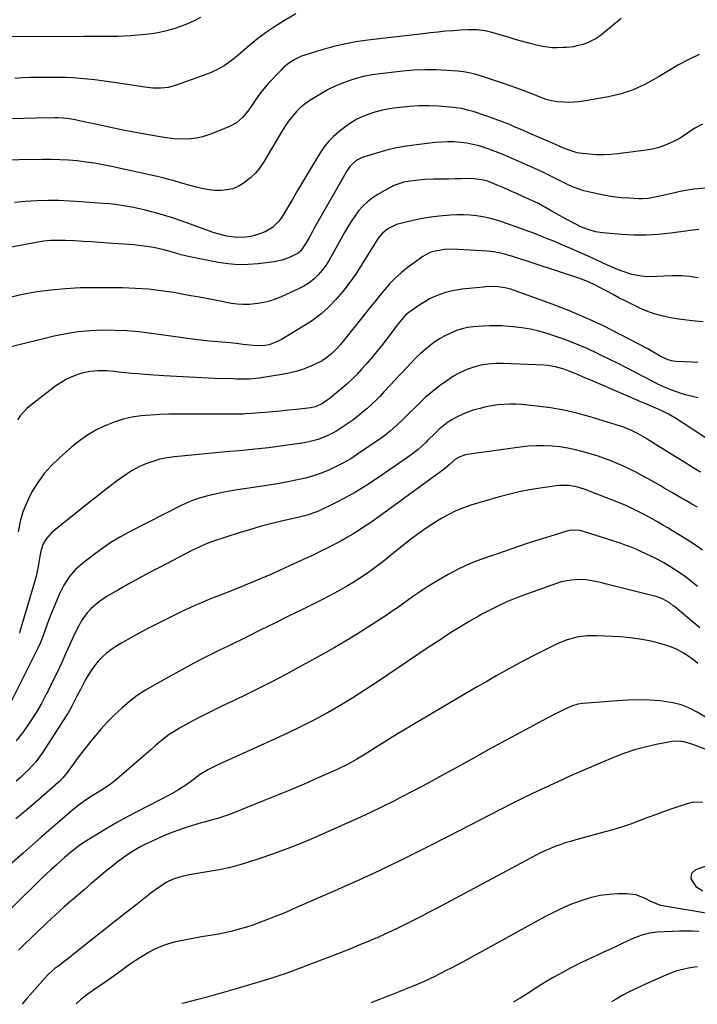
# Model space of a CAD drawing. Units: inches. Extents: x 1862536 to 1867869, y 437078 to 442403.
# Drawn here: x 1865566 to 1865887, y 437091 to 437559 of the extents above; entities that cross this region are included whole.
import ezdxf

# ---------------------------------------------------------------- set-up
doc = ezdxf.new("R2010")
doc.units = ezdxf.units.IN
doc.header["$MEASUREMENT"] = 0
doc.layers.add('7', color=7, linetype='Continuous')
doc.layers.add('8', color=7, linetype='Continuous')

msp = doc.modelspace()

# ---------------------------------------------------------------- linework, layer by layer
at = {"layer": '7', "color": 18}
for points in [[(1865651.58, 437559.61, 1804), (1865648.5, 437558.01, 1804), (1865645.36, 437556.55, 1804), (1865642.13, 437555.29, 1804), (1865638.85, 437554.16, 1804), (1865635.5, 437553.25, 1804), (1865632.12, 437552.47, 1804), (1865628.7, 437551.89, 1804), (1865625.25, 437551.46, 1804), (1865621.86, 437551.13, 1804), (1865618.7, 437550.88, 1804), (1865615.54, 437550.69, 1804), (1865612.38, 437550.59, 1804), (1865609.21, 437550.57, 1804), (1865606.04, 437550.58, 1804), (1865602.87, 437550.59, 1804), (1865599.71, 437550.59, 1804), (1865596.54, 437550.59, 1804), (1865559.76, 437550.47, 1804)], [(1865696.78, 437561.31, 1802), (1865691.43, 437558.19, 1802), (1865687.11, 437555.51, 1802), (1865682.9, 437552.68, 1802), (1865678.84, 437549.62, 1802), (1865674.9, 437546.41, 1802), (1865669.29, 437541.59, 1802), (1865666.11, 437539.04, 1802), (1865662.77, 437536.71, 1802), (1865659.24, 437534.69, 1802), (1865655.52, 437533.07, 1802), (1865652.43, 437531.91, 1802), (1865649.78, 437530.93, 1802), (1865647.13, 437529.96, 1802), (1865644.48, 437528.99, 1802), (1865640.07, 437527.41, 1802), (1865636.45, 437526.43, 1802), (1865632.72, 437526.01, 1802), (1865628.94, 437526.06, 1802), (1865625.19, 437526.46, 1802), (1865611.69, 437528.54, 1802), (1865608.26, 437529.04, 1802), (1865604.82, 437529.52, 1802), (1865601.39, 437529.95, 1802), (1865597.94, 437530.35, 1802), (1865594.49, 437530.67, 1802), (1865591.04, 437530.93, 1802), (1865587.58, 437531.08, 1802), (1865584.12, 437531.17, 1802), (1865582.23, 437531.18, 1802), (1865578.47, 437531.19, 1802), (1865574.72, 437531.15, 1802), (1865570.97, 437531.06, 1802), (1865567.22, 437530.93, 1802), (1865563.47, 437530.71, 1802)], [(1865888.06, 437542.03, 1798), (1865883.13, 437539.6, 1798), (1865878.27, 437537.05, 1798), (1865873.52, 437534.3, 1798), (1865868.83, 437531.44, 1798), (1865867.71, 437530.72, 1798), (1865862.38, 437527.75, 1798), (1865856.87, 437525.22, 1798), (1865851.11, 437523.37, 1798), (1865845.17, 437521.96, 1798), (1865833.25, 437519.87, 1798), (1865830.96, 437519.56, 1798), (1865826.34, 437519.31, 1798), (1865824.03, 437519.39, 1798), (1865820.71, 437519.61, 1798), (1865817.44, 437520.15, 1798), (1865816.17, 437520.53, 1798), (1865815.55, 437520.75, 1798), (1865809.48, 437523.09, 1798), (1865805.81, 437524.47, 1798), (1865802.14, 437525.82, 1798), (1865798.45, 437527.12, 1798), (1865794.74, 437528.39, 1798), (1865784.33, 437531.88, 1798), (1865781.67, 437532.67, 1798), (1865778.99, 437533.31, 1798), (1865776.26, 437533.76, 1798), (1865773.51, 437534.08, 1798), (1865768.53, 437534.47, 1798), (1865763.27, 437534.73, 1798), (1865758.01, 437534.78, 1798), (1865752.76, 437534.54, 1798), (1865747.51, 437534.09, 1798), (1865736.86, 437532.88, 1798), (1865733.19, 437532.35, 1798), (1865729.54, 437531.67, 1798), (1865725.95, 437530.77, 1798), (1865722.38, 437529.73, 1798), (1865718.9, 437528.45, 1798), (1865715.49, 437527.02, 1798), (1865712.19, 437525.35, 1798), (1865708.96, 437523.52, 1798), (1865703.48, 437520.15, 1798), (1865701.26, 437518.63, 1798), (1865699.17, 437516.98, 1798), (1865697.26, 437515.12, 1798), (1865695.46, 437513.12, 1798), (1865693.81, 437510.99, 1798), (1865692.23, 437508.8, 1798), (1865690.74, 437506.55, 1798), (1865689.32, 437504.26, 1798), (1865681.59, 437491.09, 1798), (1865679.72, 437488.33, 1798), (1865677.64, 437485.76, 1798), (1865675.24, 437483.49, 1798), (1865672.64, 437481.4, 1798), (1865671.8, 437480.8, 1798), (1865669.38, 437479.42, 1798), (1865666.85, 437478.35, 1798), (1865664.18, 437477.75, 1798), (1865661.4, 437477.46, 1798), (1865658.56, 437477.55, 1798), (1865655.74, 437477.79, 1798), (1865652.95, 437478.28, 1798), (1865650.18, 437478.92, 1798), (1865644.23, 437480.56, 1798), (1865641.63, 437481.3, 1798), (1865639.04, 437482.07, 1798), (1865636.44, 437482.8, 1798), (1865633.82, 437483.44, 1798), (1865609.34, 437488.85, 1798), (1865605.29, 437489.67, 1798), (1865601.22, 437490.4, 1798), (1865597.14, 437491, 1798), (1865593.04, 437491.51, 1798), (1865588.92, 437491.87, 1798), (1865584.8, 437492.13, 1798), (1865580.67, 437492.23, 1798), (1865576.54, 437492.24, 1798), (1865554.54, 437491.84, 1798)], [(1865889.66, 437509.04, 1796), (1865886, 437507.01, 1796), (1865882.54, 437504.66, 1796), (1865879.07, 437502.34, 1796), (1865875.37, 437500.4, 1796), (1865871.25, 437498.64, 1796), (1865868.53, 437497.73, 1796), (1865865.74, 437497.06, 1796), (1865862.9, 437496.56, 1796), (1865849.49, 437494.82, 1796), (1865846.13, 437494.51, 1796), (1865842.78, 437494.37, 1796), (1865839.42, 437494.46, 1796), (1865836.07, 437494.72, 1796), (1865831.17, 437495.27, 1796), (1865830.27, 437495.41, 1796), (1865825.92, 437496.73, 1796), (1865824.24, 437497.44, 1796), (1865820.21, 437499.24, 1796), (1865818.18, 437500.13, 1796), (1865814.12, 437501.89, 1796), (1865810.04, 437503.62, 1796), (1865805.97, 437505.38, 1796), (1865803.94, 437506.26, 1796), (1865801.19, 437507.47, 1796), (1865797.77, 437508.92, 1796), (1865794.32, 437510.3, 1796), (1865790.84, 437511.58, 1796), (1865787.33, 437512.79, 1796), (1865780.87, 437514.93, 1796), (1865778.22, 437515.69, 1796), (1865775.54, 437516.33, 1796), (1865772.82, 437516.76, 1796), (1865770.07, 437517.05, 1796), (1865764.41, 437517.44, 1796), (1865759.85, 437517.62, 1796), (1865755.3, 437517.63, 1796), (1865750.76, 437517.37, 1796), (1865746.23, 437516.93, 1796), (1865743.25, 437516.55, 1796), (1865740.22, 437516.07, 1796), (1865737.23, 437515.47, 1796), (1865734.28, 437514.68, 1796), (1865731.36, 437513.76, 1796), (1865728.54, 437512.62, 1796), (1865725.8, 437511.31, 1796), (1865723.21, 437509.74, 1796), (1865720.7, 437508, 1796), (1865717.19, 437505.3, 1796), (1865714.65, 437503.11, 1796), (1865712.31, 437500.77, 1796), (1865710.24, 437498.17, 1796), (1865708.35, 437495.41, 1796), (1865706.13, 437491.72, 1796), (1865703.28, 437486.98, 1796), (1865700.45, 437482.23, 1796), (1865697.64, 437477.47, 1796), (1865694.85, 437472.7, 1796), (1865691.01, 437466.12, 1796), (1865689.88, 437464.41, 1796), (1865688.63, 437462.8, 1796), (1865685.66, 437459.99, 1796), (1865682.2, 437457.85, 1796), (1865678.36, 437456.48, 1796), (1865675.21, 437455.72, 1796), (1865673, 437455.33, 1796), (1865668.56, 437455.15, 1796), (1865664.11, 437455.77, 1796), (1865659.75, 437456.89, 1796), (1865657.61, 437457.61, 1796), (1865645.13, 437462.17, 1796), (1865641.45, 437463.46, 1796), (1865637.75, 437464.69, 1796), (1865634.02, 437465.83, 1796), (1865630.27, 437466.9, 1796), (1865628.37, 437467.42, 1796), (1865625.55, 437468.14, 1796), (1865622.71, 437468.82, 1796), (1865619.86, 437469.41, 1796), (1865617, 437469.94, 1796), (1865614.12, 437470.39, 1796), (1865611.24, 437470.79, 1796), (1865608.34, 437471.11, 1796), (1865605.44, 437471.38, 1796), (1865594.9, 437472.2, 1796), (1865589.65, 437472.51, 1796), (1865584.4, 437472.71, 1796), (1865579.14, 437472.72, 1796), (1865573.88, 437472.62, 1796), (1865568.63, 437472.3, 1796), (1865563.41, 437471.81, 1796)], [(1865891.14, 437478.54, 1794), (1865885.52, 437478.14, 1794), (1865879.89, 437477.24, 1794), (1865871.65, 437475.32, 1794), (1865867.13, 437474.32, 1794), (1865864.11, 437473.76, 1794), (1865861.06, 437473.53, 1794), (1865859.53, 437473.56, 1794), (1865854.94, 437473.8, 1794), (1865851.12, 437474.1, 1794), (1865847.31, 437474.52, 1794), (1865843.54, 437475.13, 1794), (1865839.77, 437475.87, 1794), (1865836.17, 437476.66, 1794), (1865833.4, 437477.38, 1794), (1865830.67, 437478.23, 1794), (1865828.01, 437479.27, 1794), (1865825.4, 437480.44, 1794), (1865823.14, 437481.55, 1794), (1865820.26, 437482.99, 1794), (1865817.4, 437484.48, 1794), (1865814.52, 437485.94, 1794), (1865811.6, 437487.3, 1794), (1865798.33, 437493.2, 1794), (1865795.47, 437494.42, 1794), (1865792.59, 437495.59, 1794), (1865789.68, 437496.69, 1794), (1865786.55, 437497.79, 1794), (1865783.68, 437498.65, 1794), (1865780.78, 437499.39, 1794), (1865777.83, 437499.92, 1794), (1865774.85, 437500.33, 1794), (1865771.86, 437500.53, 1794), (1865768.86, 437500.6, 1794), (1865765.87, 437500.48, 1794), (1865762.88, 437500.22, 1794), (1865752.72, 437499.01, 1794), (1865748.22, 437498.35, 1794), (1865743.76, 437497.54, 1794), (1865739.36, 437496.48, 1794), (1865734.98, 437495.27, 1794), (1865728.73, 437493.35, 1794), (1865727.55, 437492.9, 1794), (1865725.37, 437491.66, 1794), (1865722.62, 437489.04, 1794), (1865721.19, 437486.94, 1794), (1865705.56, 437459.61, 1794), (1865704.67, 437458.04, 1794), (1865702.9, 437454.88, 1794), (1865701.12, 437451.66, 1794), (1865699.1, 437448.85, 1794), (1865697.82, 437447.71, 1794), (1865694.03, 437445.82, 1794), (1865690.36, 437444.51, 1794), (1865686.53, 437443.74, 1794), (1865678.93, 437442.75, 1794), (1865674.17, 437442.36, 1794), (1865669.42, 437442.29, 1794), (1865664.68, 437442.67, 1794), (1865659.96, 437443.37, 1794), (1865646.54, 437446.03, 1794), (1865642.38, 437446.98, 1794), (1865638.29, 437448.19, 1794), (1865634.2, 437449.39, 1794), (1865630.04, 437450.33, 1794), (1865627.15, 437450.85, 1794), (1865622.4, 437451.48, 1794), (1865620.01, 437451.7, 1794), (1865607.77, 437452.59, 1794), (1865603.81, 437452.86, 1794), (1865599.85, 437453.12, 1794), (1865595.89, 437453.34, 1794), (1865591.93, 437453.55, 1794), (1865587.48, 437453.76, 1794), (1865584, 437453.84, 1794), (1865580.53, 437453.74, 1794), (1865577.07, 437453.44, 1794), (1865573.63, 437452.91, 1794), (1865532.13, 437445.12, 1794)], [(1865887.97, 437459.05, 1792), (1865883.87, 437458.51, 1792), (1865881.83, 437458.23, 1792), (1865874.43, 437457.2, 1792), (1865868.68, 437456.6, 1792), (1865862.92, 437456.26, 1792), (1865857.15, 437456.3, 1792), (1865851.38, 437456.59, 1792), (1865842.21, 437457.38, 1792), (1865838.99, 437457.86, 1792), (1865835.86, 437458.77, 1792), (1865832.82, 437459.97, 1792), (1865831.33, 437460.65, 1792), (1865829.86, 437461.37, 1792), (1865825.38, 437463.68, 1792), (1865821.8, 437465.6, 1792), (1865818.28, 437467.66, 1792), (1865815.26, 437469.49, 1792), (1865813.86, 437470.3, 1792), (1865811.94, 437471.27, 1792), (1865804.42, 437474.73, 1792), (1865801.42, 437476.08, 1792), (1865798.41, 437477.42, 1792), (1865795.39, 437478.71, 1792), (1865792.36, 437479.98, 1792), (1865788.18, 437481.7, 1792), (1865787.21, 437482.06, 1792), (1865785.25, 437482.62, 1792), (1865781.18, 437483.11, 1792), (1865780.15, 437483.12, 1792), (1865775.03, 437483.01, 1792), (1865772.18, 437482.96, 1792), (1865769.32, 437482.91, 1792), (1865766.46, 437482.86, 1792), (1865763.61, 437482.82, 1792), (1865762.09, 437482.81, 1792), (1865757.9, 437482.65, 1792), (1865753.73, 437482.3, 1792), (1865751.1, 437481.97, 1792), (1865748.08, 437481.39, 1792), (1865743.69, 437479.99, 1792), (1865740.93, 437478.64, 1792), (1865735.61, 437475.62, 1792), (1865733.08, 437473.98, 1792), (1865730.71, 437472.15, 1792), (1865728.57, 437470.06, 1792), (1865726.59, 437467.79, 1792), (1865724.78, 437465.35, 1792), (1865723.06, 437462.85, 1792), (1865721.46, 437460.26, 1792), (1865719.94, 437457.63, 1792), (1865714.1, 437446.92, 1792), (1865712.61, 437444.42, 1792), (1865711.01, 437442, 1792), (1865709.24, 437439.71, 1792), (1865707.36, 437437.49, 1792), (1865705.28, 437435.49, 1792), (1865703.06, 437433.67, 1792), (1865700.64, 437432.14, 1792), (1865698.09, 437430.8, 1792), (1865689.52, 437426.96, 1792), (1865686.92, 437425.92, 1792), (1865684.26, 437425.05, 1792), (1865681.54, 437424.41, 1792), (1865678.78, 437423.93, 1792), (1865674.6, 437423.44, 1792), (1865671.75, 437423.36, 1792), (1865668.91, 437423.55, 1792), (1865666.08, 437423.93, 1792), (1865664.67, 437424.18, 1792), (1865659.26, 437425.25, 1792), (1865655.14, 437426.05, 1792), (1865651.03, 437426.84, 1792), (1865646.91, 437427.6, 1792), (1865642.79, 437428.35, 1792), (1865638.97, 437429.04, 1792), (1865632.92, 437429.96, 1792), (1865626.85, 437430.68, 1792), (1865620.75, 437431.08, 1792), (1865614.64, 437431.28, 1792), (1865601.34, 437431.37, 1792), (1865594.46, 437431.25, 1792), (1865587.58, 437430.92, 1792), (1865580.73, 437430.26, 1792), (1865573.9, 437429.39, 1792), (1865567.14, 437428.15, 1792), (1865560.44, 437426.62, 1792)], [(1865890.08, 437415.21, 1788), (1865886.16, 437415.58, 1788), (1865882.24, 437416.01, 1788), (1865878.34, 437416.54, 1788), (1865874.45, 437417.15, 1788), (1865870.4, 437417.99, 1788), (1865866.83, 437418.97, 1788), (1865863.36, 437420.25, 1788), (1865859.96, 437421.73, 1788), (1865856.12, 437423.59, 1788), (1865853.05, 437425.11, 1788), (1865849.99, 437426.66, 1788), (1865846.96, 437428.26, 1788), (1865843.94, 437429.88, 1788), (1865840.08, 437431.99, 1788), (1865838.99, 437432.56, 1788), (1865835.65, 437434.13, 1788), (1865831.05, 437435.85, 1788), (1865800.25, 437445.99, 1788), (1865798.69, 437446.48, 1788), (1865793.98, 437447.75, 1788), (1865790.78, 437448.36, 1788), (1865787.55, 437448.7, 1788), (1865773.86, 437449.54, 1788), (1865772.23, 437449.61, 1788), (1865767.33, 437449.49, 1788), (1865762.85, 437448.8, 1788), (1865760.4, 437448.02, 1788), (1865757.06, 437446.17, 1788), (1865749.63, 437440.75, 1788), (1865746.69, 437438.42, 1788), (1865743.89, 437435.95, 1788), (1865741.29, 437433.26, 1788), (1865738.82, 437430.43, 1788), (1865736.46, 437427.49, 1788), (1865734.1, 437424.55, 1788), (1865731.75, 437421.61, 1788), (1865729.38, 437418.67, 1788), (1865718.02, 437404.52, 1788), (1865716.73, 437403.02, 1788), (1865713.94, 437400.24, 1788), (1865710.85, 437397.78, 1788), (1865709.21, 437396.7, 1788), (1865705.7, 437394.92, 1788), (1865703.1, 437393.82, 1788), (1865699.93, 437392.62, 1788), (1865696.73, 437391.58, 1788), (1865693.45, 437390.78, 1788), (1865690.13, 437390.14, 1788), (1865679.38, 437388.47, 1788), (1865674.78, 437388.04, 1788), (1865671.69, 437388, 1788), (1865668.6, 437388.05, 1788), (1865667.06, 437388.1, 1788), (1865658.14, 437388.38, 1788), (1865652.13, 437388.61, 1788), (1865646.13, 437388.88, 1788), (1865640.14, 437389.22, 1788), (1865634.14, 437389.6, 1788), (1865624.99, 437390.23, 1788), (1865621.97, 437390.46, 1788), (1865618.94, 437390.72, 1788), (1865615.93, 437391.02, 1788), (1865612.91, 437391.35, 1788), (1865610.79, 437391.6, 1788), (1865606.88, 437391.93, 1788), (1865602.95, 437392.02, 1788), (1865599.06, 437391.68, 1788), (1865595.27, 437390.78, 1788), (1865593.36, 437390.18, 1788), (1865590.6, 437389.14, 1788), (1865587.94, 437387.93, 1788), (1865585.42, 437386.44, 1788), (1865582.99, 437384.78, 1788), (1865570.92, 437375.56, 1788), (1865569.16, 437374.04, 1788), (1865566.11, 437370.58, 1788), (1865564.82, 437368.64, 1788)], [(1865887.4, 437395.88, 1786), (1865884.81, 437396.03, 1786), (1865877.14, 437396.41, 1786), (1865875, 437396.69, 1786), (1865872.94, 437397.33, 1786), (1865869.99, 437398.73, 1786), (1865866.14, 437400.98, 1786), (1865863.71, 437402.31, 1786), (1865850.57, 437409.26, 1786), (1865842.71, 437413.22, 1786), (1865834.74, 437416.96, 1786), (1865826.63, 437420.37, 1786), (1865818.42, 437423.56, 1786), (1865800.06, 437430.26, 1786), (1865798.71, 437430.7, 1786), (1865795.97, 437431.37, 1786), (1865792.73, 437431.82, 1786), (1865788.77, 437431.88, 1786), (1865786.8, 437431.75, 1786), (1865785.81, 437431.66, 1786), (1865775.59, 437430.64, 1786), (1865772.93, 437430.27, 1786), (1865770.3, 437429.77, 1786), (1865767.72, 437429.07, 1786), (1865765.16, 437428.24, 1786), (1865762.68, 437427.21, 1786), (1865760.25, 437426.07, 1786), (1865757.92, 437424.76, 1786), (1865755.65, 437423.32, 1786), (1865751.46, 437420.46, 1786), (1865750.48, 437419.73, 1786), (1865748.65, 437418.13, 1786), (1865746.2, 437415.4, 1786), (1865744.7, 437413.46, 1786), (1865741.1, 437408.59, 1786), (1865738.53, 437405.2, 1786), (1865735.9, 437401.86, 1786), (1865733.17, 437398.6, 1786), (1865730.39, 437395.38, 1786), (1865728.01, 437392.7, 1786), (1865725.84, 437390.37, 1786), (1865723.6, 437388.1, 1786), (1865721.26, 437385.94, 1786), (1865718.85, 437383.85, 1786), (1865714.12, 437379.92, 1786), (1865713.16, 437379.16, 1786), (1865709.42, 437376.49, 1786), (1865706.06, 437374.91, 1786), (1865704.61, 437374.56, 1786), (1865703.88, 437374.45, 1786), (1865697.04, 437373.67, 1786), (1865693.3, 437373.25, 1786), (1865689.56, 437372.87, 1786), (1865685.81, 437372.51, 1786), (1865682.06, 437372.18, 1786), (1865675.59, 437371.64, 1786), (1865673, 437371.49, 1786), (1865671.97, 437371.47, 1786), (1865671.45, 437371.46, 1786), (1865641.02, 437371.44, 1786), (1865636.62, 437371.38, 1786), (1865632.21, 437371.22, 1786), (1865627.82, 437370.94, 1786), (1865623.43, 437370.56, 1786), (1865619.1, 437369.92, 1786), (1865614.84, 437368.99, 1786), (1865610.69, 437367.66, 1786), (1865606.61, 437366.05, 1786), (1865606.14, 437365.84, 1786), (1865602, 437363.75, 1786), (1865598, 437361.42, 1786), (1865594.22, 437358.76, 1786), (1865590.59, 437355.87, 1786), (1865584.62, 437350.69, 1786), (1865580.86, 437347.06, 1786), (1865577.39, 437343.21, 1786), (1865574.34, 437339, 1786), (1865571.58, 437334.57, 1786), (1865571.23, 437333.92, 1786), (1865569.12, 437329.55, 1786), (1865567.35, 437325.06, 1786), (1865566.09, 437320.41, 1786), (1865565.16, 437315.64, 1786)], [(1865887.66, 437379.13, 1784), (1865884.94, 437379.7, 1784), (1865882.26, 437380.42, 1784), (1865879.6, 437381.23, 1784), (1865875.08, 437382.79, 1784), (1865871.14, 437384.42, 1784), (1865867.31, 437386.3, 1784), (1865863.5, 437388.24, 1784), (1865861.6, 437389.22, 1784), (1865857.55, 437391.33, 1784), (1865853.62, 437393.36, 1784), (1865849.68, 437395.36, 1784), (1865845.73, 437397.34, 1784), (1865841.77, 437399.29, 1784), (1865839.9, 437400.21, 1784), (1865834.96, 437402.5, 1784), (1865829.95, 437404.65, 1784), (1865824.86, 437406.59, 1784), (1865819.72, 437408.39, 1784), (1865815.98, 437409.62, 1784), (1865812.03, 437410.76, 1784), (1865808.04, 437411.71, 1784), (1865803.99, 437412.38, 1784), (1865799.9, 437412.86, 1784), (1865797.7, 437413.04, 1784), (1865794.68, 437413.23, 1784), (1865791.67, 437413.32, 1784), (1865788.65, 437413.29, 1784), (1865785.64, 437413.17, 1784), (1865780.96, 437412.85, 1784), (1865778.28, 437412.49, 1784), (1865775.62, 437411.91, 1784), (1865773.05, 437411.07, 1784), (1865769.51, 437409.51, 1784), (1865767.17, 437408.34, 1784), (1865764.9, 437407.07, 1784), (1865762.73, 437405.64, 1784), (1865760.62, 437404.1, 1784), (1865757.97, 437401.94, 1784), (1865755.8, 437400.04, 1784), (1865753.72, 437398.04, 1784), (1865751.71, 437395.97, 1784), (1865738.75, 437382.08, 1784), (1865736.75, 437379.99, 1784), (1865734.72, 437377.95, 1784), (1865732.63, 437375.95, 1784), (1865730.51, 437374, 1784), (1865728.33, 437372.11, 1784), (1865726.1, 437370.29, 1784), (1865723.79, 437368.56, 1784), (1865721.43, 437366.9, 1784), (1865717.72, 437364.38, 1784), (1865715.78, 437363.16, 1784), (1865711.72, 437361.04, 1784), (1865707.44, 437359.38, 1784), (1865703, 437358.23, 1784), (1865700.74, 437357.83, 1784), (1865683.76, 437355.47, 1784), (1865679.16, 437354.89, 1784), (1865674.55, 437354.43, 1784), (1865669.94, 437354.03, 1784), (1865665.33, 437353.61, 1784), (1865639.23, 437351.18, 1784), (1865635.73, 437350.7, 1784), (1865632.28, 437350.01, 1784), (1865628.9, 437349.01, 1784), (1865625.58, 437347.81, 1784), (1865622.36, 437346.33, 1784), (1865619.23, 437344.69, 1784), (1865616.24, 437342.82, 1784), (1865612.2, 437339.92, 1784), (1865608.81, 437337.32, 1784), (1865605.43, 437334.7, 1784), (1865602.07, 437332.06, 1784), (1865598.72, 437329.41, 1784), (1865581.97, 437316.03, 1784), (1865580.72, 437314.92, 1784), (1865578.54, 437312.41, 1784), (1865576.82, 437309.49, 1784), (1865575.76, 437306.45, 1784), (1865575.33, 437304.05, 1784), (1865574.64, 437299.15, 1784), (1865573.59, 437294.33, 1784), (1865565.92, 437268.27, 1784), (1865565.69, 437267.56, 1784)], [(1865891.04, 437360.09, 1782), (1865881.05, 437366.75, 1782), (1865879.56, 437367.72, 1782), (1865876.56, 437369.6, 1782), (1865873.49, 437371.38, 1782), (1865870.33, 437372.98, 1782), (1865868.71, 437373.71, 1782), (1865864.22, 437375.67, 1782), (1865862.93, 437376.22, 1782), (1865860.35, 437377.3, 1782), (1865859.06, 437377.84, 1782), (1865835.58, 437387.93, 1782), (1865833.85, 437388.68, 1782), (1865830.39, 437390.19, 1782), (1865826.87, 437391.71, 1782), (1865823.42, 437392.95, 1782), (1865819.88, 437393.92, 1782), (1865816.26, 437394.49, 1782), (1865814.43, 437394.63, 1782), (1865795.13, 437395.39, 1782), (1865791.61, 437395.4, 1782), (1865788.09, 437395.16, 1782), (1865784.61, 437394.61, 1782), (1865781.21, 437393.71, 1782), (1865777.88, 437392.56, 1782), (1865773.66, 437390.56, 1782), (1865771.65, 437389.35, 1782), (1865768.43, 437387.25, 1782), (1865764.94, 437384.81, 1782), (1865761.55, 437382.22, 1782), (1865758.33, 437379.44, 1782), (1865755.22, 437376.52, 1782), (1865749.08, 437370.38, 1782), (1865747.62, 437368.94, 1782), (1865744.65, 437366.11, 1782), (1865741.6, 437363.38, 1782), (1865738.39, 437360.84, 1782), (1865736.72, 437359.64, 1782), (1865726.1, 437352.36, 1782), (1865722.81, 437350.24, 1782), (1865719.45, 437348.27, 1782), (1865715.99, 437346.49, 1782), (1865712.45, 437344.84, 1782), (1865708.81, 437343.41, 1782), (1865705.13, 437342.14, 1782), (1865701.38, 437341.08, 1782), (1865697.58, 437340.19, 1782), (1865693.71, 437339.42, 1782), (1865689.86, 437338.71, 1782), (1865685.99, 437338.05, 1782), (1865682.11, 437337.43, 1782), (1865668.97, 437335.45, 1782), (1865665.47, 437334.87, 1782), (1865661.98, 437334.23, 1782), (1865658.5, 437333.5, 1782), (1865655.04, 437332.71, 1782), (1865651.63, 437331.75, 1782), (1865648.28, 437330.63, 1782), (1865645.01, 437329.29, 1782), (1865641.81, 437327.79, 1782), (1865618.26, 437315.73, 1782), (1865613.62, 437313.19, 1782), (1865609.09, 437310.48, 1782), (1865604.72, 437307.52, 1782), (1865600.45, 437304.4, 1782), (1865595.76, 437300.78, 1782), (1865592.28, 437297.7, 1782), (1865589.23, 437294.2, 1782), (1865586.67, 437290.33, 1782), (1865584.63, 437286.15, 1782), (1865581.1, 437277.52, 1782), (1865580.34, 437275.62, 1782), (1865578.9, 437271.78, 1782), (1865577.94, 437269.02, 1782), (1865576.84, 437265.99, 1782), (1865575.62, 437263.01, 1782), (1865574.3, 437260.07, 1782), (1865572.89, 437257.17, 1782), (1865560.88, 437233.19, 1782)], [(1865887.35, 437327.25, 1778), (1865884.7, 437328.76, 1778), (1865882.05, 437330.26, 1778), (1865879.41, 437331.75, 1778), (1865875.45, 437334.01, 1778), (1865871.52, 437336.32, 1778), (1865869.56, 437337.48, 1778), (1865865.6, 437339.74, 1778), (1865863.61, 437340.84, 1778), (1865860.89, 437342.33, 1778), (1865858.03, 437343.84, 1778), (1865855.14, 437345.29, 1778), (1865852.2, 437346.66, 1778), (1865849.24, 437347.97, 1778), (1865846.25, 437349.19, 1778), (1865843.22, 437350.34, 1778), (1865840.16, 437351.39, 1778), (1865837.08, 437352.37, 1778), (1865833.11, 437353.57, 1778), (1865829.46, 437354.53, 1778), (1865825.78, 437355.33, 1778), (1865822.06, 437355.88, 1778), (1865818.3, 437356.26, 1778), (1865814.53, 437356.4, 1778), (1865810.76, 437356.39, 1778), (1865807, 437356.15, 1778), (1865803.24, 437355.76, 1778), (1865780.21, 437352.64, 1778), (1865779.25, 437352.49, 1778), (1865777.34, 437352.09, 1778), (1865774.56, 437351.22, 1778), (1865772.49, 437350.02, 1778), (1865769.47, 437347.29, 1778), (1865767.14, 437345.23, 1778), (1865736.35, 437322.81, 1778), (1865733.9, 437321.07, 1778), (1865731.43, 437319.36, 1778), (1865728.92, 437317.71, 1778), (1865726.39, 437316.09, 1778), (1865723.82, 437314.53, 1778), (1865721.23, 437313, 1778), (1865718.62, 437311.53, 1778), (1865715.98, 437310.09, 1778), (1865711.59, 437307.8, 1778), (1865708.33, 437306.16, 1778), (1865705.04, 437304.57, 1778), (1865701.73, 437303.02, 1778), (1865691.39, 437298.28, 1778), (1865684.96, 437295.4, 1778), (1865678.5, 437292.59, 1778), (1865671.99, 437289.9, 1778), (1865665.45, 437287.28, 1778), (1865655.48, 437283.39, 1778), (1865652.34, 437282.12, 1778), (1865649.22, 437280.79, 1778), (1865646.13, 437279.4, 1778), (1865643.08, 437277.93, 1778), (1865630.62, 437271.74, 1778), (1865626.54, 437269.66, 1778), (1865622.49, 437267.52, 1778), (1865618.48, 437265.29, 1778), (1865614.51, 437263.01, 1778), (1865611.36, 437261.16, 1778), (1865609.07, 437259.66, 1778), (1865606.91, 437258.02, 1778), (1865604.91, 437256.17, 1778), (1865603.03, 437254.19, 1778), (1865601.31, 437252.05, 1778), (1865599.7, 437249.84, 1778), (1865598.25, 437247.52, 1778), (1865596.9, 437245.13, 1778), (1865594.6, 437240.74, 1778), (1865592.97, 437237.57, 1778), (1865592.16, 437235.98, 1778), (1865590.54, 437232.81, 1778), (1865588.78, 437229.72, 1778), (1865587.84, 437228.2, 1778), (1865576.77, 437210.96, 1778), (1865575.26, 437208.77, 1778), (1865573.65, 437206.65, 1778), (1865571.89, 437204.65, 1778), (1865570.05, 437202.73, 1778), (1865568.1, 437200.89, 1778), (1865566.13, 437199.09, 1778), (1865564.1, 437197.35, 1778)], [(1865889.68, 437306.83, 1776), (1865885.84, 437309.51, 1776), (1865881.91, 437312.07, 1776), (1865875.43, 437316.05, 1776), (1865873.17, 437317.42, 1776), (1865870.9, 437318.77, 1776), (1865868.61, 437320.09, 1776), (1865865.74, 437321.72, 1776), (1865861.67, 437323.92, 1776), (1865857.55, 437326.03, 1776), (1865853.36, 437327.99, 1776), (1865849.09, 437329.76, 1776), (1865836.38, 437334.73, 1776), (1865834.95, 437335.26, 1776), (1865830.62, 437336.68, 1776), (1865826.45, 437337.57, 1776), (1865821.46, 437337.61, 1776), (1865820.22, 437337.46, 1776), (1865812.64, 437336.35, 1776), (1865807.63, 437335.5, 1776), (1865802.65, 437334.52, 1776), (1865797.72, 437333.32, 1776), (1865792.82, 437331.99, 1776), (1865779.82, 437328.15, 1776), (1865776.25, 437326.94, 1776), (1865772.76, 437325.54, 1776), (1865769.4, 437323.87, 1776), (1865766.12, 437322.02, 1776), (1865763.58, 437320.44, 1776), (1865759.15, 437317.57, 1776), (1865754.8, 437314.59, 1776), (1865750.57, 437311.44, 1776), (1865746.43, 437308.18, 1776), (1865741.92, 437304.48, 1776), (1865739.46, 437302.5, 1776), (1865736.98, 437300.56, 1776), (1865734.46, 437298.65, 1776), (1865731.92, 437296.78, 1776), (1865729.33, 437294.97, 1776), (1865726.71, 437293.22, 1776), (1865724.04, 437291.55, 1776), (1865721.33, 437289.93, 1776), (1865718.03, 437288.07, 1776), (1865715.07, 437286.45, 1776), (1865712.09, 437284.89, 1776), (1865709.08, 437283.36, 1776), (1865699.88, 437278.79, 1776), (1865693.33, 437275.54, 1776), (1865686.78, 437272.29, 1776), (1865680.22, 437269.05, 1776), (1865673.67, 437265.81, 1776), (1865664.63, 437261.34, 1776), (1865660.55, 437259.35, 1776), (1865656.45, 437257.39, 1776), (1865652.37, 437255.39, 1776), (1865648.37, 437253.26, 1776), (1865629.52, 437242.85, 1776), (1865625.49, 437240.44, 1776), (1865621.59, 437237.85, 1776), (1865617.87, 437235.01, 1776), (1865614.27, 437231.99, 1776), (1865610.85, 437228.77, 1776), (1865607.53, 437225.44, 1776), (1865604.37, 437221.97, 1776), (1865601.32, 437218.39, 1776), (1865599.44, 437216.09, 1776), (1865597.35, 437213.47, 1776), (1865595.29, 437210.83, 1776), (1865593.27, 437208.16, 1776), (1865591.29, 437205.46, 1776), (1865588.31, 437201.34, 1776), (1865586.3, 437198.83, 1776), (1865584.61, 437197.11, 1776), (1865584.01, 437196.57, 1776), (1865574.65, 437188.48, 1776), (1865569.36, 437183.91, 1776), (1865564.05, 437179.36, 1776)], [(1865887.31, 437289.65, 1774), (1865884.79, 437291.72, 1774), (1865882.22, 437293.72, 1774), (1865879.58, 437295.62, 1774), (1865876.89, 437297.46, 1774), (1865874.13, 437299.19, 1774), (1865871.32, 437300.85, 1774), (1865868.46, 437302.4, 1774), (1865865.55, 437303.87, 1774), (1865862.81, 437305.19, 1774), (1865860.5, 437306.26, 1774), (1865858.17, 437307.28, 1774), (1865855.81, 437308.24, 1774), (1865853.43, 437309.14, 1774), (1865851.03, 437309.99, 1774), (1865848.62, 437310.82, 1774), (1865846.2, 437311.61, 1774), (1865843.77, 437312.38, 1774), (1865832.15, 437315.98, 1774), (1865831.38, 437316.18, 1774), (1865828.2, 437316.4, 1774), (1865826.62, 437316.17, 1774), (1865825.84, 437315.97, 1774), (1865817.2, 437313.37, 1774), (1865812.12, 437311.81, 1774), (1865807.05, 437310.2, 1774), (1865802.01, 437308.51, 1774), (1865796.98, 437306.78, 1774), (1865784.54, 437302.4, 1774), (1865779.24, 437300.33, 1774), (1865774.06, 437298.04, 1774), (1865769.04, 437295.4, 1774), (1865764.13, 437292.54, 1774), (1865759.44, 437289.59, 1774), (1865756.98, 437287.99, 1774), (1865754.54, 437286.37, 1774), (1865752.13, 437284.68, 1774), (1865749.75, 437282.96, 1774), (1865747.38, 437281.24, 1774), (1865744.98, 437279.54, 1774), (1865742.56, 437277.89, 1774), (1865740.11, 437276.27, 1774), (1865730.78, 437270.22, 1774), (1865725.55, 437266.92, 1774), (1865720.28, 437263.69, 1774), (1865714.93, 437260.57, 1774), (1865709.54, 437257.54, 1774), (1865691.76, 437247.8, 1774), (1865685.79, 437244.6, 1774), (1865679.77, 437241.49, 1774), (1865673.69, 437238.5, 1774), (1865667.57, 437235.59, 1774), (1865664.95, 437234.38, 1774), (1865660.14, 437232.09, 1774), (1865655.35, 437229.73, 1774), (1865650.62, 437227.27, 1774), (1865645.92, 437224.75, 1774), (1865641.57, 437222.35, 1774), (1865639.12, 437220.9, 1774), (1865636.75, 437219.36, 1774), (1865634.47, 437217.67, 1774), (1865632.25, 437215.88, 1774), (1865630.1, 437214.02, 1774), (1865627.94, 437212.16, 1774), (1865625.79, 437210.29, 1774), (1865623.64, 437208.42, 1774), (1865612.99, 437199.12, 1774), (1865610.99, 437197.46, 1774), (1865608.94, 437195.88, 1774), (1865606.81, 437194.41, 1774), (1865604.62, 437193.01, 1774), (1865601.78, 437191.29, 1774), (1865600.19, 437190.29, 1774), (1865597.05, 437188.23, 1774), (1865594, 437186.04, 1774), (1865591.08, 437183.67, 1774), (1865585.05, 437178.48, 1774), (1865580.62, 437174.66, 1774), (1865576.2, 437170.82, 1774), (1865571.79, 437166.97, 1774), (1865567.38, 437163.11, 1774), (1865549.18, 437147.12, 1774)], [(1865888.49, 437269.97, 1772), (1865885.57, 437272.45, 1772), (1865882.63, 437274.91, 1772), (1865876.54, 437279.93, 1772), (1865875.8, 437280.52, 1772), (1865874.28, 437281.66, 1772), (1865871.03, 437283.6, 1772), (1865868.21, 437284.72, 1772), (1865866.29, 437285.27, 1772), (1865843.51, 437290.97, 1772), (1865842.01, 437291.34, 1772), (1865839.01, 437292.05, 1772), (1865834.47, 437292.87, 1772), (1865831.4, 437292.95, 1772), (1865827.34, 437292.7, 1772), (1865822.7, 437291.81, 1772), (1865820.43, 437291.11, 1772), (1865804.98, 437285.59, 1772), (1865801.1, 437284.11, 1772), (1865797.26, 437282.52, 1772), (1865793.5, 437280.78, 1772), (1865789.78, 437278.93, 1772), (1865785, 437276.43, 1772), (1865783.71, 437275.74, 1772), (1865781.16, 437274.33, 1772), (1865778.63, 437272.86, 1772), (1865776.14, 437271.34, 1772), (1865774.9, 437270.57, 1772), (1865771.42, 437268.37, 1772), (1865768.45, 437266.47, 1772), (1865765.49, 437264.56, 1772), (1865762.56, 437262.62, 1772), (1865759.63, 437260.67, 1772), (1865735.6, 437244.43, 1772), (1865729.75, 437240.59, 1772), (1865723.84, 437236.84, 1772), (1865717.83, 437233.25, 1772), (1865711.76, 437229.76, 1772), (1865705.6, 437226.42, 1772), (1865699.39, 437223.2, 1772), (1865693.09, 437220.14, 1772), (1865686.74, 437217.19, 1772), (1865661.48, 437205.85, 1772), (1865658.22, 437204.31, 1772), (1865655.03, 437202.64, 1772), (1865651.17, 437200.26, 1772), (1865648.16, 437197.85, 1772), (1865645.11, 437195.68, 1772), (1865641.17, 437193.09, 1772), (1865637.06, 437190.79, 1772), (1865621.41, 437182.73, 1772), (1865616.79, 437180.29, 1772), (1865612.21, 437177.78, 1772), (1865607.69, 437175.17, 1772), (1865603.21, 437172.48, 1772), (1865597.54, 437169, 1772), (1865594.38, 437166.92, 1772), (1865592.85, 437165.8, 1772), (1865589.88, 437163.45, 1772), (1865587, 437160.99, 1772), (1865585.58, 437159.73, 1772), (1865583.28, 437157.64, 1772), (1865580.74, 437155.3, 1772), (1865578.22, 437152.95, 1772), (1865575.72, 437150.57, 1772), (1865573.24, 437148.18, 1772), (1865557.52, 437132.83, 1772)], [(1865891.08, 437227.66, 1768), (1865887.18, 437229.98, 1768), (1865883.45, 437231.88, 1768), (1865879.61, 437233.43, 1768), (1865875.6, 437234.46, 1768), (1865871.48, 437235.15, 1768), (1865869.74, 437235.33, 1768), (1865864.66, 437235.69, 1768), (1865859.58, 437235.87, 1768), (1865854.49, 437235.76, 1768), (1865849.41, 437235.47, 1768), (1865832.96, 437234.07, 1768), (1865830.58, 437233.75, 1768), (1865827.5, 437232.9, 1768), (1865824.1, 437231.31, 1768), (1865820.01, 437229.29, 1768), (1865815.97, 437227.17, 1768), (1865800.91, 437219.04, 1768), (1865794.49, 437215.56, 1768), (1865788.09, 437212.07, 1768), (1865781.7, 437208.56, 1768), (1865775.32, 437205.02, 1768), (1865773.14, 437203.81, 1768), (1865766.35, 437200.08, 1768), (1865759.53, 437196.38, 1768), (1865752.67, 437192.76, 1768), (1865745.79, 437189.17, 1768), (1865743.56, 437188.02, 1768), (1865737.75, 437185.1, 1768), (1865731.91, 437182.25, 1768), (1865726.02, 437179.5, 1768), (1865720.1, 437176.82, 1768), (1865706.66, 437170.89, 1768), (1865699.88, 437168.01, 1768), (1865693.05, 437165.28, 1768), (1865686.13, 437162.75, 1768), (1865679.17, 437160.37, 1768), (1865674.29, 437158.78, 1768), (1865669.7, 437157.4, 1768), (1865665.07, 437156.19, 1768), (1865660.38, 437155.21, 1768), (1865655.66, 437154.38, 1768), (1865650.86, 437153.67, 1768), (1865646.19, 437152.82, 1768), (1865641.59, 437151.68, 1768), (1865638.65, 437150.77, 1768), (1865635.66, 437149.42, 1768), (1865632.87, 437147.68, 1768), (1865630.17, 437145.76, 1768), (1865628.86, 437144.76, 1768), (1865620.85, 437138.5, 1768), (1865615.55, 437134.34, 1768), (1865610.26, 437130.17, 1768), (1865604.98, 437126, 1768), (1865599.7, 437121.81, 1768), (1865587.96, 437112.47, 1768), (1865586.91, 437111.65, 1768), (1865584.8, 437110.04, 1768), (1865582.49, 437108.33, 1768), (1865579.55, 437105.83, 1768), (1865579.18, 437105.43, 1768), (1865569.22, 437094.2, 1768), (1865568.1, 437092.87, 1768), (1865567.03, 437091.42, 1768)], [(1865893.04, 437211.63, 1766), (1865886.33, 437214.2, 1766), (1865883.62, 437215.14, 1766), (1865880.85, 437215.9, 1766), (1865878.05, 437216.26, 1766), (1865875.23, 437216.03, 1766), (1865867.63, 437214.61, 1766), (1865862.46, 437213.47, 1766), (1865857.36, 437212.11, 1766), (1865852.36, 437210.43, 1766), (1865847.43, 437208.52, 1766), (1865841.07, 437205.83, 1766), (1865838.87, 437204.89, 1766), (1865834.46, 437203.01, 1766), (1865830.06, 437201.1, 1766), (1865825.69, 437199.13, 1766), (1865823.51, 437198.12, 1766), (1865808.74, 437191.21, 1766), (1865803.76, 437188.83, 1766), (1865798.8, 437186.4, 1766), (1865793.88, 437183.9, 1766), (1865788.99, 437181.35, 1766), (1865784.11, 437178.77, 1766), (1865779.21, 437176.21, 1766), (1865774.31, 437173.68, 1766), (1865769.39, 437171.16, 1766), (1865758.2, 437165.48, 1766), (1865747.63, 437160.23, 1766), (1865737.01, 437155.11, 1766), (1865726.3, 437150.17, 1766), (1865715.53, 437145.36, 1766), (1865695.93, 437136.8, 1766), (1865692.94, 437135.52, 1766), (1865689.94, 437134.26, 1766), (1865686.92, 437133.05, 1766), (1865683.9, 437131.85, 1766), (1865679.3, 437130.07, 1766), (1865676.34, 437128.98, 1766), (1865673.33, 437128.02, 1766), (1865669.34, 437126.9, 1766), (1865666.58, 437126.17, 1766), (1865663.8, 437125.5, 1766), (1865661, 437124.93, 1766), (1865658.19, 437124.41, 1766), (1865651.99, 437123.39, 1766), (1865648.74, 437122.82, 1766), (1865645.51, 437122.21, 1766), (1865642.28, 437121.54, 1766), (1865639.07, 437120.84, 1766), (1865635.91, 437119.96, 1766), (1865632.83, 437118.89, 1766), (1865629.86, 437117.55, 1766), (1865626.96, 437116.03, 1766), (1865625.14, 437114.96, 1766), (1865622.81, 437113.54, 1766), (1865620.52, 437112.07, 1766), (1865618.28, 437110.53, 1766), (1865616.07, 437108.94, 1766), (1865613.87, 437107.33, 1766), (1865611.67, 437105.73, 1766), (1865609.45, 437104.15, 1766), (1865607.22, 437102.58, 1766), (1865601.38, 437098.53, 1766), (1865598.75, 437096.66, 1766), (1865596.17, 437094.73, 1766), (1865594.66, 437093.53, 1766), (1865592.76, 437091.78, 1766), (1865592.57, 437091.53, 1766)], [(1865889.62, 437187.21, 1764), (1865885.51, 437187.32, 1764), (1865883.44, 437186.87, 1764), (1865876.1, 437184.4, 1764), (1865871.95, 437182.97, 1764), (1865867.82, 437181.51, 1764), (1865863.7, 437180, 1764), (1865859.59, 437178.45, 1764), (1865855.47, 437176.95, 1764), (1865851.33, 437175.52, 1764), (1865847.14, 437174.23, 1764), (1865842.92, 437173.03, 1764), (1865829.57, 437169.45, 1764), (1865827.06, 437168.73, 1764), (1865824.57, 437167.97, 1764), (1865822.1, 437167.12, 1764), (1865819.64, 437166.23, 1764), (1865817.22, 437165.25, 1764), (1865814.83, 437164.21, 1764), (1865812.48, 437163.09, 1764), (1865810.15, 437161.9, 1764), (1865763.48, 437136.91, 1764), (1865760.02, 437135.08, 1764), (1865756.55, 437133.26, 1764), (1865753.06, 437131.46, 1764), (1865749.57, 437129.68, 1764), (1865746.06, 437127.94, 1764), (1865742.52, 437126.25, 1764), (1865738.96, 437124.62, 1764), (1865735.37, 437123.03, 1764), (1865734.67, 437122.73, 1764), (1865730.71, 437121.04, 1764), (1865726.73, 437119.4, 1764), (1865722.73, 437117.79, 1764), (1865718.73, 437116.23, 1764), (1865698.89, 437108.62, 1764), (1865695.05, 437107.18, 1764), (1865691.19, 437105.79, 1764), (1865689.25, 437105.12, 1764), (1865685.34, 437103.85, 1764), (1865683.38, 437103.25, 1764), (1865667.44, 437098.45, 1764), (1865663, 437097.15, 1764), (1865658.55, 437095.88, 1764), (1865654.08, 437094.68, 1764), (1865649.61, 437093.51, 1764), (1865643.71, 437092.02, 1764), (1865642.73, 437091.75, 1764)], [(1865889.78, 437145.11, 1764), (1865886.96, 437146.9, 1764), (1865884.32, 437150.95, 1764), (1865884.55, 437153.64, 1764), (1865886.59, 437155.42, 1764), (1865892.85, 437157.62, 1764)], [(1865895.14, 437133.95, 1762), (1865870.65, 437138.14, 1762), (1865869.97, 437138.28, 1762), (1865865.5, 437140.02, 1762), (1865862.52, 437141.63, 1762), (1865858.19, 437143.3, 1762), (1865853.57, 437143.84, 1762), (1865849.68, 437143.79, 1762), (1865845.4, 437143.53, 1762), (1865841.16, 437143, 1762), (1865836.99, 437142.06, 1762), (1865832.87, 437140.85, 1762), (1865831.2, 437140.27, 1762), (1865827.84, 437139.01, 1762), (1865824.51, 437137.65, 1762), (1865821.25, 437136.14, 1762), (1865818.04, 437134.53, 1762), (1865814.86, 437132.84, 1762), (1865811.69, 437131.14, 1762), (1865808.52, 437129.42, 1762), (1865805.36, 437127.69, 1762), (1865776.16, 437111.64, 1762), (1865773.5, 437110.2, 1762), (1865770.82, 437108.77, 1762), (1865768.13, 437107.38, 1762), (1865765.43, 437106.01, 1762), (1865761.75, 437104.17, 1762), (1865760.88, 437103.74, 1762), (1865759.13, 437102.9, 1762), (1865756.48, 437101.7, 1762), (1865753.62, 437100.49, 1762), (1865751.71, 437099.71, 1762), (1865750.75, 437099.33, 1762), (1865746.16, 437097.53, 1762), (1865742.9, 437096.25, 1762), (1865739.65, 437094.97, 1762), (1865736.4, 437093.68, 1762), (1865733.14, 437092.39, 1762), (1865732.51, 437092.14, 1762)], [(1865887.25, 437109.27, 1758), (1865885.95, 437109.03, 1758), (1865883.03, 437108.52, 1758), (1865880.29, 437107.94, 1758), (1865877.59, 437107.23, 1758), (1865874.95, 437106.32, 1758), (1865872.35, 437105.29, 1758), (1865862.93, 437101.15, 1758), (1865860.22, 437099.92, 1758), (1865857.53, 437098.63, 1758), (1865854.88, 437097.28, 1758), (1865851.65, 437095.53, 1758), (1865848.75, 437093.91, 1758), (1865846.52, 437092.63, 1758)], [(1865642.73, 437091.75, 1764), (1865642.69, 437091.75, 1764)]]:
    msp.add_polyline3d(points, dxfattribs=at)
at = {"layer": '8', "color": 18}
for points in [[(1865851.04, 437559.16, 1800), (1865846.57, 437555.38, 1800), (1865841.08, 437550.93, 1800), (1865839.2, 437549.6, 1800), (1865835.15, 437547.55, 1800), (1865832.97, 437546.83, 1800), (1865830.03, 437546.08, 1800), (1865828.45, 437545.73, 1800), (1865825.24, 437545.37, 1800), (1865823.63, 437545.29, 1800), (1865820.67, 437545.2, 1800), (1865818.39, 437545.24, 1800), (1865813.89, 437545.77, 1800), (1865811.67, 437546.26, 1800), (1865807.35, 437547.43, 1800), (1865803.89, 437548.38, 1800), (1865800.42, 437549.35, 1800), (1865796.97, 437550.36, 1800), (1865793.52, 437551.39, 1800), (1865790.45, 437552.32, 1800), (1865786.6, 437553.24, 1800), (1865782.66, 437553.69, 1800), (1865778.69, 437553.77, 1800), (1865774.72, 437553.58, 1800), (1865771.45, 437553.33, 1800), (1865767.83, 437553.02, 1800), (1865764.21, 437552.68, 1800), (1865760.6, 437552.31, 1800), (1865756.99, 437551.9, 1800), (1865730.88, 437548.8, 1800), (1865725.25, 437547.98, 1800), (1865719.67, 437546.95, 1800), (1865714.14, 437545.62, 1800), (1865708.66, 437544.09, 1800), (1865701.07, 437541.74, 1800), (1865699.45, 437541.17, 1800), (1865696.35, 437539.72, 1800), (1865693.46, 437537.86, 1800), (1865690.83, 437535.67, 1800), (1865689.6, 437534.47, 1800), (1865683.74, 437528.29, 1800), (1865682.96, 437527.45, 1800), (1865680.06, 437523.9, 1800), (1865678.72, 437522.04, 1800), (1865676.22, 437518.33, 1800), (1865673.95, 437515.17, 1800), (1865671.48, 437512.18, 1800), (1865668.63, 437509.63, 1800), (1865665.28, 437507.82, 1800), (1865656.71, 437504.4, 1800), (1865655.33, 437503.89, 1800), (1865652.53, 437503.03, 1800), (1865649.66, 437502.41, 1800), (1865646.76, 437502.05, 1800), (1865643.57, 437501.91, 1800), (1865638.93, 437502.01, 1800), (1865634.33, 437502.59, 1800), (1865625.88, 437504.13, 1800), (1865620.01, 437505.22, 1800), (1865614.14, 437506.36, 1800), (1865608.28, 437507.56, 1800), (1865602.43, 437508.8, 1800), (1865593.46, 437510.76, 1800), (1865592.1, 437511.03, 1800), (1865589.36, 437511.49, 1800), (1865586.6, 437511.81, 1800), (1865583.83, 437511.95, 1800), (1865582.44, 437511.97, 1800), (1865573.36, 437511.89, 1800), (1865567.88, 437511.74, 1800), (1865562.41, 437511.47, 1800)], [(1865887.58, 437436.14, 1790), (1865883.56, 437436.69, 1790), (1865879.53, 437437.04, 1790), (1865875.48, 437437.07, 1790), (1865871.42, 437436.9, 1790), (1865868.14, 437436.63, 1790), (1865863.31, 437436.56, 1790), (1865860.92, 437436.8, 1790), (1865856.16, 437437.71, 1790), (1865851.55, 437439.17, 1790), (1865849.31, 437440.09, 1790), (1865843.26, 437442.79, 1790), (1865839.32, 437444.55, 1790), (1865835.38, 437446.31, 1790), (1865831.44, 437448.06, 1790), (1865827.5, 437449.8, 1790), (1865825.62, 437450.63, 1790), (1865822.61, 437451.94, 1790), (1865819.59, 437453.23, 1790), (1865816.55, 437454.48, 1790), (1865813.51, 437455.71, 1790), (1865810.45, 437456.9, 1790), (1865807.38, 437458.06, 1790), (1865804.3, 437459.19, 1790), (1865801.21, 437460.29, 1790), (1865794.5, 437462.63, 1790), (1865791.55, 437463.56, 1790), (1865788.57, 437464.37, 1790), (1865785.56, 437465, 1790), (1865782.51, 437465.52, 1790), (1865779.44, 437465.83, 1790), (1865776.36, 437466, 1790), (1865773.28, 437465.97, 1790), (1865770.2, 437465.79, 1790), (1865764.74, 437465.3, 1790), (1865760.81, 437464.84, 1790), (1865756.9, 437464.25, 1790), (1865753.03, 437463.46, 1790), (1865749.18, 437462.53, 1790), (1865744.6, 437461.31, 1790), (1865740.37, 437459.34, 1790), (1865737.96, 437457.3, 1790), (1865735.92, 437454.9, 1790), (1865735.02, 437453.59, 1790), (1865727.79, 437441.9, 1790), (1865725.03, 437437.7, 1790), (1865722.14, 437433.6, 1790), (1865719.04, 437429.66, 1790), (1865715.79, 437425.82, 1790), (1865712.3, 437422.23, 1790), (1865708.61, 437418.88, 1790), (1865704.64, 437415.88, 1790), (1865700.47, 437413.11, 1790), (1865690.02, 437406.82, 1790), (1865688.14, 437405.8, 1790), (1865684.15, 437404.35, 1790), (1865682.05, 437404.04, 1790), (1865678.01, 437403.88, 1790), (1865674.94, 437404.11, 1790), (1865671.72, 437404.51, 1790), (1865669.73, 437404.75, 1790), (1865665.73, 437405.17, 1790), (1865663.73, 437405.35, 1790), (1865659.72, 437405.7, 1790), (1865655.72, 437406.05, 1790), (1865653.21, 437406.3, 1790), (1865648.89, 437406.8, 1790), (1865646.73, 437407.09, 1790), (1865628.28, 437409.72, 1790), (1865622.51, 437410.4, 1790), (1865616.72, 437410.91, 1790), (1865610.92, 437411.16, 1790), (1865605.11, 437411.23, 1790), (1865599.31, 437410.96, 1790), (1865593.54, 437410.43, 1790), (1865587.83, 437409.51, 1790), (1865582.15, 437408.33, 1790), (1865561.19, 437403.19, 1790)], [(1865888.74, 437343.85, 1780), (1865884.8, 437346.29, 1780), (1865880.87, 437348.74, 1780), (1865876.93, 437351.18, 1780), (1865863.47, 437359.56, 1780), (1865862.42, 437360.21, 1780), (1865859.22, 437362.08, 1780), (1865856.02, 437363.71, 1780), (1865851.87, 437365.37, 1780), (1865850.8, 437365.72, 1780), (1865836.34, 437370.17, 1780), (1865830.14, 437371.87, 1780), (1865823.88, 437373.32, 1780), (1865817.55, 437374.39, 1780), (1865811.16, 437375.21, 1780), (1865804.03, 437375.9, 1780), (1865801.18, 437376.09, 1780), (1865798.33, 437376.14, 1780), (1865795.48, 437376.01, 1780), (1865792.63, 437375.75, 1780), (1865789.8, 437375.32, 1780), (1865786.99, 437374.8, 1780), (1865784.21, 437374.14, 1780), (1865781.45, 437373.38, 1780), (1865777.5, 437372.07, 1780), (1865772.96, 437370.01, 1780), (1865770.79, 437368.76, 1780), (1865768.71, 437367.36, 1780), (1865764.81, 437364.25, 1780), (1865762.98, 437362.54, 1780), (1865759.27, 437358.84, 1780), (1865758.41, 437357.98, 1780), (1865754.84, 437354.66, 1780), (1865752.93, 437353.14, 1780), (1865751.95, 437352.43, 1780), (1865734.6, 437340.44, 1780), (1865729.92, 437337.36, 1780), (1865725.16, 437334.43, 1780), (1865720.26, 437331.72, 1780), (1865715.28, 437329.16, 1780), (1865707.5, 437325.38, 1780), (1865706.33, 437324.85, 1780), (1865702.71, 437323.58, 1780), (1865700.23, 437322.93, 1780), (1865697.73, 437322.33, 1780), (1865690.04, 437320.59, 1780), (1865684.95, 437319.36, 1780), (1865679.9, 437318.04, 1780), (1865674.88, 437316.59, 1780), (1865669.88, 437315.04, 1780), (1865658.21, 437311.26, 1780), (1865656.78, 437310.77, 1780), (1865653.95, 437309.69, 1780), (1865651.18, 437308.47, 1780), (1865647.09, 437306.48, 1780), (1865632.36, 437298.86, 1780), (1865627.41, 437296.25, 1780), (1865622.47, 437293.6, 1780), (1865617.57, 437290.88, 1780), (1865612.7, 437288.12, 1780), (1865607.3, 437285.02, 1780), (1865603.19, 437282.27, 1780), (1865599.51, 437278.97, 1780), (1865597.84, 437277.1, 1780), (1865595.03, 437273.15, 1780), (1865593.82, 437271.03, 1780), (1865591.66, 437266.64, 1780), (1865589.6, 437262.19, 1780), (1865587.61, 437257.76, 1780), (1865585.58, 437253.32, 1780), (1865583.52, 437248.9, 1780), (1865581.4, 437244.51, 1780), (1865579.25, 437240.13, 1780), (1865578.59, 437238.8, 1780), (1865576.12, 437234.16, 1780), (1865573.5, 437229.61, 1780), (1865570.64, 437225.21, 1780), (1865567.64, 437220.89, 1780), (1865567.15, 437220.23, 1780), (1865564.13, 437216.46, 1780)], [(1865887.47, 437253.12, 1770), (1865885.43, 437254.81, 1770), (1865882.78, 437256.78, 1770), (1865880.26, 437258.35, 1770), (1865877.66, 437259.75, 1770), (1865874.93, 437260.88, 1770), (1865872.12, 437261.83, 1770), (1865868.96, 437262.72, 1770), (1865864.47, 437263.83, 1770), (1865859.95, 437264.72, 1770), (1865855.38, 437265.31, 1770), (1865850.78, 437265.7, 1770), (1865839.52, 437266.25, 1770), (1865834.76, 437266.21, 1770), (1865830.04, 437265.59, 1770), (1865825.44, 437264.38, 1770), (1865821.06, 437262.54, 1770), (1865810.38, 437257.18, 1770), (1865805.71, 437254.79, 1770), (1865801.05, 437252.34, 1770), (1865796.45, 437249.81, 1770), (1865791.86, 437247.23, 1770), (1865787.31, 437244.6, 1770), (1865782.76, 437241.96, 1770), (1865778.22, 437239.3, 1770), (1865773.69, 437236.63, 1770), (1865748.02, 437221.42, 1770), (1865744.6, 437219.37, 1770), (1865741.19, 437217.3, 1770), (1865737.81, 437215.19, 1770), (1865734.44, 437213.06, 1770), (1865731.66, 437211.28, 1770), (1865729.68, 437210.04, 1770), (1865725.66, 437207.65, 1770), (1865721.56, 437205.4, 1770), (1865717.37, 437203.32, 1770), (1865715.25, 437202.35, 1770), (1865706.98, 437198.68, 1770), (1865700.7, 437195.93, 1770), (1865694.39, 437193.23, 1770), (1865688.05, 437190.62, 1770), (1865681.69, 437188.05, 1770), (1865664.48, 437181.22, 1770), (1865662.94, 437180.65, 1770), (1865659.84, 437179.63, 1770), (1865656.68, 437178.76, 1770), (1865653.52, 437177.9, 1770), (1865651.95, 437177.45, 1770), (1865647.84, 437176.28, 1770), (1865644.24, 437175.16, 1770), (1865640.68, 437173.95, 1770), (1865637.17, 437172.59, 1770), (1865633.7, 437171.12, 1770), (1865628.28, 437168.7, 1770), (1865625.78, 437167.52, 1770), (1865623.33, 437166.26, 1770), (1865620.93, 437164.91, 1770), (1865618.57, 437163.48, 1770), (1865615.96, 437161.76, 1770), (1865612.09, 437158.93, 1770), (1865609.93, 437157.18, 1770), (1865606.54, 437154.35, 1770), (1865603.15, 437151.52, 1770), (1865599.78, 437148.67, 1770), (1865596.42, 437145.8, 1770), (1865591.22, 437141.32, 1770), (1865586.98, 437137.6, 1770), (1865582.77, 437133.84, 1770), (1865578.63, 437130.01, 1770), (1865574.53, 437126.14, 1770), (1865567.73, 437119.62, 1770), (1865565.18, 437117.12, 1770)], [(1865887.97, 437125.93, 1760), (1865884.92, 437126.11, 1760), (1865881.87, 437126.14, 1760), (1865878.82, 437126.07, 1760), (1865868.25, 437125.61, 1760), (1865864.56, 437125.19, 1760), (1865860.98, 437124.26, 1760), (1865857.48, 437122.96, 1760), (1865855.77, 437122.23, 1760), (1865851.59, 437120.24, 1760), (1865848.66, 437118.84, 1760), (1865845.73, 437117.45, 1760), (1865842.78, 437116.08, 1760), (1865839.83, 437114.73, 1760), (1865835.57, 437112.8, 1760), (1865831.4, 437110.82, 1760), (1865827.28, 437108.76, 1760), (1865823.23, 437106.55, 1760), (1865819.23, 437104.26, 1760), (1865815.45, 437102.01, 1760), (1865813.38, 437100.76, 1760), (1865811.32, 437099.5, 1760), (1865807.24, 437096.91, 1760), (1865803.14, 437094.34, 1760), (1865799.87, 437092.43, 1760)]]:
    msp.add_polyline3d(points, dxfattribs=at)

doc.saveas('drawing.dxf')
